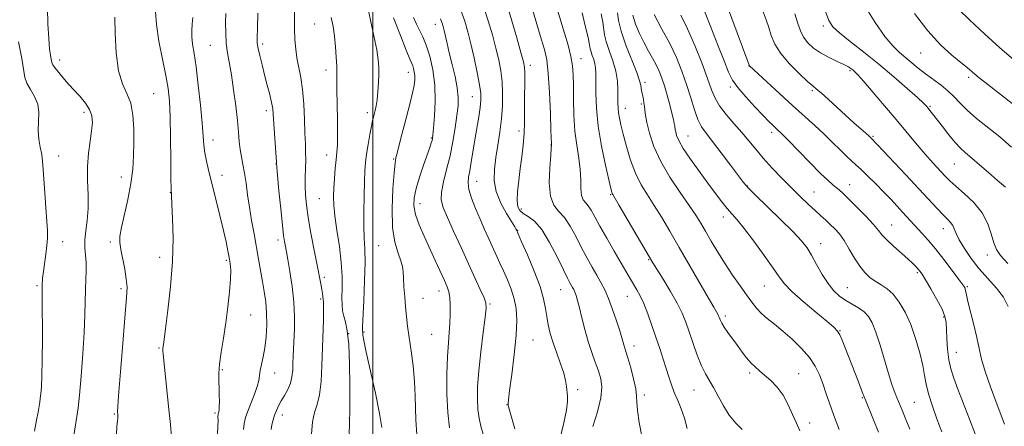
# Model space of a CAD drawing. Extents: x 2137300 to 2140200, y 342300 to 345200.
# Drawn here: x 2137865 to 2138241, y 344610 to 344766 of the extents above; entities that cross this region are included whole.
import ezdxf

# ---------------------------------------------------------------- set-up
doc = ezdxf.new("R2010")
doc.units = 0
doc.header["$MEASUREMENT"] = 0
for name, color, linetype, lineweight in [('32000', 7, 'Continuous', 0), ('DTM SPOT ELEVATION', 2, 'Continuous', 13), ('INDEX CONTOUR', 41, 'Continuous', 13), ('INTERMEDIATE CONTOUR', 44, 'Continuous', 0)]:
    doc.layers.add(name, color=color, linetype=linetype, lineweight=lineweight)

msp = doc.modelspace()

# ---------------------------------------------------------------- linework, layer by layer
at = {"layer": '32000', "flags": 128}
msp.add_lwpolyline([(2138000, 342500), (2138000, 345000)], dxfattribs=at)
at = {"layer": 'DTM SPOT ELEVATION'}
for p in [(2137977.8, 344764.12, 1064.93), (2138023.79, 344764.02, 1056.63), (2138172.1, 344763.4, 1024.33), (2137937.88, 344755.91, 1070.93), (2137957.91, 344756.46, 1067.63), (2137880.38, 344750.35, 1077.43), (2138079.53, 344750.85, 1045.33), (2138209.24, 344753.1, 1020.83), (2137982.06, 344746.57, 1064.53), (2138060.11, 344748.27, 1049.53), (2138143.7, 344748.12, 1030.03), (2138182.25, 344746.24, 1026.23), (2138013.57, 344745.67, 1060.63), (2138227.61, 344743.8, 1020.33), (2138103.95, 344741.85, 1039.63), (2138136.53, 344740.09, 1032.33), (2138167.92, 344738.59, 1028.23), (2137916.2, 344737.52, 1075.03), (2138037.99, 344736.4, 1054.83), (2137959.32, 344731.03, 1068.43), (2138096.39, 344731.9, 1041.33), (2138102.53, 344733.51, 1040.23), (2138212.86, 344732.7, 1023.83), (2137889.62, 344730.37, 1078.43), (2137997.91, 344730.28, 1062.43), (2137938.89, 344719.81, 1071.43), (2138022.28, 344720.49, 1058.13), (2138055.87, 344723.28, 1050.43), (2138120.44, 344721.26, 1037.13), (2138152.29, 344722.71, 1032.43), (2138191.01, 344721.2, 1027.83), (2138068.07, 344717.89, 1048.03), (2137879.88, 344713.72, 1079.03), (2137982.33, 344714.03, 1064.63), (2138007.89, 344712.49, 1060.13), (2137962.98, 344710.59, 1068.03), (2138222.07, 344710.65, 1024.93), (2137903.86, 344705.68, 1076.63), (2137942.38, 344706.27, 1071.43), (2138039.63, 344703.95, 1053.23), (2138143.03, 344702.14, 1035.93), (2138182.11, 344702.68, 1031.33), (2137922.65, 344699.65, 1074.03), (2137979.48, 344697.32, 1064.93), (2138090.81, 344698.84, 1044.13), (2138168.55, 344699.92, 1033.13), (2138017.98, 344695.48, 1057.33), (2138056.67, 344693.35, 1049.53), (2138133.92, 344690.35, 1038.53), (2138198.14, 344687.24, 1031.23), (2138217.93, 344685.88, 1028.63), (2138055.32, 344685.23, 1051.93), (2137881.42, 344680.91, 1079.23), (2137899.67, 344680.78, 1076.33), (2137963.77, 344681.52, 1068.43), (2138002.24, 344679.39, 1060.93), (2138171.09, 344680.16, 1035.33), (2137918.5, 344674.87, 1074.53), (2138234.79, 344675.78, 1026.43), (2137944.01, 344673.73, 1072.23), (2138105.33, 344674.06, 1044.13), (2137981.5, 344667.25, 1065.63), (2138208.01, 344669.08, 1032.23), (2137871.61, 344664.13, 1080.23), (2138149.49, 344663.92, 1038.93), (2138181.21, 344663.33, 1035.13), (2138227.06, 344663.72, 1029.83), (2137903.72, 344662.94, 1076.33), (2138025.31, 344662.03, 1058.63), (2138071.79, 344662.59, 1050.83), (2138097.22, 344659.97, 1046.83), (2137980.1, 344658.98, 1066.23), (2138019.12, 344659.29, 1059.23), (2138044.69, 344657.04, 1055.83), (2137953.27, 344652.83, 1071.23), (2138134.66, 344652.43, 1041.63), (2138218.04, 344652.15, 1032.23), (2137990.71, 344645.69, 1064.23), (2137996.59, 344646.31, 1061.83), (2138022.47, 344645.46, 1059.03), (2138178.43, 344646.82, 1037.93), (2138061.21, 344643.31, 1053.03), (2138099.72, 344641.05, 1047.43), (2137918.31, 344640.25, 1074.13), (2138222.84, 344638.61, 1031.23), (2137942.47, 344631.91, 1071.83), (2137962.49, 344630.67, 1069.23), (2138143.9, 344630.72, 1042.33), (2138162.66, 344630.47, 1041.13), (2138078.24, 344624.36, 1051.63), (2138103.75, 344622.22, 1047.63), (2138122.69, 344624.21, 1044.83), (2138051.26, 344618.55, 1054.03), (2138186.97, 344621.23, 1038.13), (2138206.79, 344619.53, 1035.03), (2137901.23, 344614.96, 1076.13), (2137939.67, 344615.44, 1072.23), (2137965.4, 344614.63, 1067.43), (2137991, 344613.45, 1064.03), (2138166.82, 344611.63, 1041.43)]:
    msp.add_point(p, dxfattribs=at)
at = {"layer": 'INDEX CONTOUR'}
for points in [[(2138241.256, 344611.098, 1030), (2138238.455, 344618.515, 1030), (2138235.901, 344625.393, 1030), (2138233.87, 344631.288, 1030), (2138232.529, 344635.964, 1030), (2138231.602, 344640.005, 1030), (2138230.698, 344644.203, 1030), (2138229.545, 344649.068, 1030), (2138227.309, 344658.061, 1030), (2138226.727, 344660.634, 1030), (2138226.324, 344662.729, 1030), (2138226.088, 344663.337, 1030), (2138225.408, 344664.394, 1030), (2138223.903, 344666.464, 1030), (2138221.353, 344669.878, 1030), (2138218.182, 344674.037, 1030), (2138214.972, 344678.107, 1030), (2138212.192, 344681.436, 1030), (2138209.847, 344684.082, 1030), (2138202.385, 344692.227, 1030), (2138200.251, 344694.521, 1030), (2138197.823, 344697.092, 1030), (2138195.091, 344699.938, 1030), (2138192.105, 344702.999, 1030), (2138189.146, 344705.969, 1030), (2138186.557, 344708.481, 1030), (2138184.548, 344710.315, 1030), (2138182.813, 344711.847, 1030), (2138180.915, 344713.596, 1030), (2138178.51, 344715.961, 1030), (2138175.619, 344718.839, 1030), (2138172.354, 344722.006, 1030), (2138168.789, 344725.306, 1030), (2138160.363, 344732.911, 1030), (2138155.407, 344737.455, 1030), (2138143.886, 344748.184, 1030), (2138143.78, 344748.424, 1030), (2138143.281, 344749.753, 1030), (2138132.993, 344777.366, 1030)], [(2138084.025, 344610.275, 1050), (2138085.749, 344615.884, 1050), (2138087.059, 344621.191, 1050), (2138087.467, 344625.281, 1050), (2138087.082, 344628.495, 1050), (2138086.165, 344631.487, 1050), (2138084.951, 344634.805, 1050), (2138083.595, 344638.559, 1050), (2138082.229, 344642.753, 1050), (2138080.966, 344647.301, 1050), (2138079.855, 344651.755, 1050), (2138078.924, 344655.577, 1050), (2138078.191, 344658.366, 1050), (2138077.613, 344660.274, 1050), (2138077.137, 344661.588, 1050), (2138076.709, 344662.572, 1050), (2138076.288, 344663.394, 1050), (2138075.261, 344665.203, 1050), (2138074.334, 344666.975, 1050), (2138072.772, 344670.155, 1050), (2138070.405, 344675.051, 1050), (2138067.515, 344680.633, 1050), (2138064.493, 344685.538, 1050), (2138061.688, 344688.744, 1050), (2138059.272, 344690.581, 1050), (2138057.372, 344691.722, 1050), (2138056.081, 344692.798, 1050), (2138055.355, 344694.277, 1050), (2138055.113, 344696.588, 1050), (2138055.268, 344700.012, 1050), (2138055.695, 344704.242, 1050), (2138056.262, 344708.822, 1050), (2138056.844, 344713.375, 1050), (2138057.358, 344717.843, 1050), (2138057.729, 344722.243, 1050), (2138057.908, 344726.589, 1050), (2138057.957, 344730.87, 1050), (2138057.965, 344735.068, 1050), (2138058.032, 344742.724, 1050), (2138058.033, 344745.567, 1050), (2138057.925, 344747.571, 1050), (2138057.513, 344749.703, 1050), (2138056.573, 344753.194, 1050), (2138054.986, 344758.801, 1050), (2138053.072, 344765.395, 1050), (2138051.258, 344771.373, 1050)], [(2137950.554, 344609.09, 1070), (2137950.837, 344611.408, 1070), (2137951.372, 344613.623, 1070), (2137952.237, 344616.147, 1070), (2137954.735, 344622.536, 1070), (2137955.786, 344625.524, 1070), (2137956.373, 344627.844, 1070), (2137956.97, 344631.685, 1070), (2137957.466, 344633.994, 1070), (2137958.091, 344636.849, 1070), (2137958.699, 344640.364, 1070), (2137959.161, 344644.568, 1070), (2137959.407, 344649.139, 1070), (2137959.384, 344653.668, 1070), (2137959.062, 344657.851, 1070), (2137958.513, 344661.799, 1070), (2137957.834, 344665.729, 1070), (2137956.326, 344674.186, 1070), (2137954.568, 344683.839, 1070), (2137953.655, 344688.976, 1070), (2137952.826, 344694.046, 1070), (2137952.136, 344698.849, 1070), (2137951.54, 344703.248, 1070), (2137950.962, 344707.125, 1070), (2137950.356, 344710.426, 1070), (2137949.773, 344713.35, 1070), (2137949.293, 344716.162, 1070), (2137948.956, 344719.151, 1070), (2137948.652, 344722.697, 1070), (2137948.232, 344727.203, 1070), (2137947.589, 344732.855, 1070), (2137946.787, 344738.968, 1070), (2137945.929, 344744.64, 1070), (2137944.435, 344753.054, 1070), (2137943.964, 344756.74, 1070), (2137943.756, 344760.703, 1070), (2137943.739, 344764.67, 1070), (2137943.814, 344768.196, 1070)], [(2138016.754, 344607.136, 1060), (2138016.397, 344612.766, 1060), (2138016.205, 344621.829, 1060), (2138015.914, 344627.48, 1060), (2138015.323, 344633.376, 1060), (2138014.562, 344639.108, 1060), (2138013.82, 344644.261, 1060), (2138013.246, 344648.563, 1060), (2138012.816, 344652.321, 1060), (2138012.462, 344655.989, 1060), (2138012.134, 344659.867, 1060), (2138011.852, 344663.655, 1060), (2138011.652, 344666.899, 1060), (2138011.525, 344669.321, 1060), (2138011.279, 344671.345, 1060), (2138010.676, 344673.57, 1060), (2138009.595, 344676.556, 1060), (2138008.388, 344680.704, 1060), (2138007.525, 344686.376, 1060), (2138007.342, 344693.604, 1060), (2138007.641, 344701.095, 1060), (2138008.094, 344707.226, 1060), (2138008.451, 344710.876, 1060), (2138008.778, 344712.923, 1060), (2138009.224, 344714.748, 1060), (2138010.805, 344721.04, 1060), (2138011.886, 344725.221, 1060), (2138014.232, 344734.027, 1060), (2138015.161, 344737.785, 1060), (2138015.729, 344740.639, 1060), (2138015.974, 344742.755, 1060), (2138015.972, 344744.423, 1060), (2138015.802, 344745.876, 1060), (2138015.526, 344747.13, 1060), (2138015.207, 344748.147, 1060), (2138014.837, 344749.062, 1060), (2138014.139, 344750.701, 1060), (2138012.765, 344754.065, 1060), (2138010.535, 344759.715, 1060), (2138007.926, 344766.462, 1060)], [(2138178.107, 344609.054, 1040), (2138176.134, 344614.449, 1040), (2138174.48, 344619.114, 1040), (2138173.091, 344623.111, 1040), (2138171.841, 344626.665, 1040), (2138170.574, 344629.991, 1040), (2138168.994, 344633.253, 1040), (2138166.771, 344636.603, 1040), (2138163.712, 344640.118, 1040), (2138160.158, 344643.586, 1040), (2138156.59, 344646.72, 1040), (2138153.405, 344649.316, 1040), (2138150.678, 344651.501, 1040), (2138148.405, 344653.484, 1040), (2138146.526, 344655.484, 1040), (2138144.753, 344657.753, 1040), (2138142.742, 344660.551, 1040), (2138140.25, 344664.056, 1040), (2138137.426, 344668.113, 1040), (2138134.519, 344672.486, 1040), (2138131.751, 344676.927, 1040), (2138129.243, 344681.154, 1040), (2138127.089, 344684.874, 1040), (2138125.28, 344687.967, 1040), (2138123.381, 344691.007, 1040), (2138120.854, 344694.743, 1040), (2138117.376, 344699.698, 1040), (2138113.493, 344705.502, 1040), (2138109.963, 344711.563, 1040), (2138107.384, 344717.329, 1040), (2138105.701, 344722.412, 1040), (2138104.696, 344726.465, 1040), (2138104.157, 344729.276, 1040), (2138103.902, 344731.17, 1040), (2138103.753, 344732.607, 1040), (2138103.566, 344733.965, 1040), (2138103.333, 344735.283, 1040), (2138103.077, 344736.519, 1040), (2138102.602, 344738.674, 1040), (2138102.443, 344739.646, 1040), (2138102.309, 344740.704, 1040), (2138101.894, 344742.432, 1040), (2138100.825, 344745.524, 1040), (2138096.665, 344756.053, 1040), (2138094.791, 344761.402, 1040), (2138093.802, 344765.472, 1040), (2138093.466, 344768.408, 1040)], [(2138245.424, 344732.901, 1020), (2138233.776, 344741.829, 1020), (2138231.562, 344743.562, 1020), (2138229.939, 344744.887, 1020), (2138226.983, 344747.443, 1020), (2138224.654, 344749.38, 1020), (2138221.213, 344752.217, 1020), (2138216.876, 344756.194, 1020), (2138212, 344761.531, 1020), (2138206.977, 344768.184, 1020)], [(2137870.719, 344608.434, 1080), (2137871.521, 344612.59, 1080), (2137872.088, 344615.756, 1080), (2137872.721, 344619.56, 1080), (2137872.905, 344620.902, 1080), (2137873.089, 344622.665, 1080), (2137873.319, 344625.434, 1080), (2137873.544, 344629.657, 1080), (2137873.693, 344635.745, 1080), (2137873.717, 344643.745, 1080), (2137873.633, 344659.426, 1080), (2137873.672, 344664.051, 1080), (2137873.821, 344666.94, 1080), (2137874.106, 344669.449, 1080), (2137874.993, 344676.149, 1080), (2137875.388, 344679.485, 1080), (2137875.612, 344682.264, 1080), (2137875.64, 344685.083, 1080), (2137875.46, 344688.777, 1080), (2137875.087, 344693.859, 1080), (2137874.635, 344699.549, 1080), (2137874.24, 344704.748, 1080), (2137873.991, 344708.644, 1080), (2137873.782, 344711.587, 1080), (2137873.458, 344714.213, 1080), (2137872.935, 344717.045, 1080), (2137872.403, 344720.137, 1080), (2137872.125, 344723.43, 1080), (2137872.35, 344730.251, 1080), (2137871.963, 344733.497, 1080), (2137870.751, 344736.459, 1080), (2137869.143, 344739.113, 1080), (2137867.754, 344741.458, 1080), (2137867.007, 344743.652, 1080), (2137865.863, 344750.881, 1080), (2137864.561, 344757.339, 1080)]]:
    msp.add_polyline3d(points, dxfattribs=at)
at = {"layer": 'INTERMEDIATE CONTOUR'}
for points in [[(2138102.685, 344606.473, 1048), (2138101.74, 344611.808, 1048), (2138101.065, 344616.381, 1048), (2138100.831, 344619.488, 1048), (2138100.752, 344621.862, 1048), (2138100.434, 344624.596, 1048), (2138099.6, 344628.433, 1048), (2138098.475, 344632.725, 1048), (2138097.402, 344636.473, 1048), (2138096.648, 344638.937, 1048), (2138095.841, 344641.428, 1048), (2138095.071, 344644.166, 1048), (2138094.289, 344646.777, 1048), (2138093.073, 344650.589, 1048), (2138091.577, 344654.993, 1048), (2138090.02, 344659.174, 1048), (2138088.563, 344662.529, 1048), (2138087.127, 344665.33, 1048), (2138085.572, 344668.063, 1048), (2138083.796, 344671.133, 1048), (2138081.83, 344674.62, 1048), (2138079.742, 344678.521, 1048), (2138077.591, 344682.744, 1048), (2138075.394, 344686.82, 1048), (2138073.162, 344690.193, 1048), (2138070.958, 344692.589, 1048), (2138069.06, 344694.885, 1048), (2138067.803, 344698.242, 1048), (2138067.398, 344703.367, 1048), (2138067.569, 344709.137, 1048), (2138067.92, 344713.972, 1048), (2138068.133, 344716.696, 1048), (2138068.203, 344717.748, 1048), (2138068.205, 344717.968, 1048), (2138068.193, 344718.248, 1048), (2138068.028, 344723.365, 1048), (2138067.803, 344729.938, 1048), (2138067.461, 344737.888, 1048), (2138066.999, 344745.182, 1048), (2138066.394, 344750.37, 1048), (2138065.548, 344754.319, 1048), (2138064.34, 344758.475, 1048), (2138058.88, 344776.7, 1048)], [(2137923.106, 344606.17, 1074), (2137922.657, 344610.947, 1074), (2137922.062, 344616.723, 1074), (2137919.858, 344637.868, 1074), (2137919.737, 344639.224, 1074), (2137919.725, 344639.747, 1074), (2137919.757, 344640.119, 1074), (2137919.966, 344641.611, 1074), (2137920.755, 344647.597, 1074), (2137921.673, 344654.682, 1074), (2137922.687, 344663.738, 1074), (2137923.431, 344673.365, 1074), (2137923.648, 344682.295, 1074), (2137923.488, 344689.786, 1074), (2137923.207, 344695.227, 1074), (2137923.009, 344698.454, 1074), (2137922.902, 344701.089, 1074), (2137922.841, 344705.2, 1074), (2137922.784, 344712.174, 1074), (2137922.696, 344720.663, 1074), (2137922.542, 344728.639, 1074), (2137922.271, 344734.639, 1074), (2137921.764, 344739.469, 1074), (2137920.887, 344744.501, 1074), (2137919.6, 344750.712, 1074), (2137918.246, 344757.507, 1074), (2137917.265, 344763.894, 1074), (2137916.573, 344773.745, 1074)], [(2138244.713, 344750.523, 1018), (2138239.559, 344754.969, 1018), (2138233.693, 344760.354, 1018), (2138227.969, 344765.773, 1018), (2138219.849, 344773.564, 1018)], [(2137885.728, 344606.777, 1078), (2137886.921, 344614.091, 1078), (2137887.365, 344617.42, 1078), (2137887.867, 344622.25, 1078), (2137888.508, 344629.467, 1078), (2137889.174, 344637.988, 1078), (2137889.698, 344646.236, 1078), (2137889.966, 344652.973, 1078), (2137890.153, 344662.683, 1078), (2137890.453, 344669.868, 1078), (2137890.441, 344672.91, 1078), (2137890.204, 344675.724, 1078), (2137889.944, 344678.526, 1078), (2137889.926, 344681.556, 1078), (2137890.317, 344685.023, 1078), (2137890.872, 344689.019, 1078), (2137891.246, 344693.606, 1078), (2137891.209, 344698.777, 1078), (2137890.996, 344704.255, 1078), (2137890.957, 344709.696, 1078), (2137891.337, 344714.788, 1078), (2137891.958, 344719.351, 1078), (2137892.54, 344723.239, 1078), (2137892.821, 344726.379, 1078), (2137892.617, 344729.005, 1078), (2137891.766, 344731.422, 1078), (2137890.17, 344733.892, 1078), (2137887.997, 344736.495, 1078), (2137885.478, 344739.267, 1078), (2137882.868, 344742.173, 1078), (2137880.495, 344744.905, 1078), (2137878.713, 344747.086, 1078), (2137877.75, 344748.482, 1078), (2137877.356, 344749.444, 1078), (2137876.868, 344752.04, 1078), (2137876.495, 344754.606, 1078), (2137876.133, 344758.602, 1078), (2137875.854, 344764.154, 1078), (2137875.658, 344770.149, 1078)], [(2137976.479, 344607.325, 1066), (2137976.889, 344611.977, 1066), (2137977.703, 344615.531, 1066), (2137978.708, 344618.666, 1066), (2137979.614, 344622.4, 1066), (2137980.2, 344627.472, 1066), (2137980.529, 344633.499, 1066), (2137981.073, 344650.938, 1066), (2137981.16, 344654.75, 1066), (2137981.154, 344656.958, 1066), (2137981.077, 344658.075, 1066), (2137980.967, 344658.812, 1066), (2137980.688, 344661.047, 1066), (2137980.444, 344662.676, 1066), (2137980.068, 344664.735, 1066), (2137978.657, 344671.864, 1066), (2137977.538, 344677.643, 1066), (2137976.329, 344684.118, 1066), (2137975.275, 344690.166, 1066), (2137974.567, 344694.946, 1066), (2137974.185, 344698.743, 1066), (2137974.058, 344702.122, 1066), (2137974.108, 344705.527, 1066), (2137974.232, 344708.911, 1066), (2137974.325, 344712.106, 1066), (2137974.305, 344715.07, 1066), (2137974.191, 344718.278, 1066), (2137974.027, 344722.332, 1066), (2137973.836, 344727.592, 1066), (2137973.555, 344733.448, 1066), (2137973.1, 344739.045, 1066), (2137972.427, 344743.73, 1066), (2137970.973, 344751.139, 1066), (2137970.492, 344754.542, 1066), (2137970.207, 344758.147, 1066), (2137970.073, 344762.239, 1066), (2137969.999, 344771.923, 1066)], [(2138003.383, 344609.86, 1062), (2138002.556, 344615.256, 1062), (2138000.967, 344622.946, 1062), (2137997.45, 344638.702, 1062), (2137996.545, 344643.089, 1062), (2137996.205, 344645.15, 1062), (2137996.089, 344646.346, 1062), (2137996.034, 344646.605, 1062), (2137995.983, 344646.785, 1062), (2137995.959, 344647.123, 1062), (2137996.01, 344648.526, 1062), (2137996.512, 344658.334, 1062), (2137996.847, 344665.934, 1062), (2137997.023, 344672.99, 1062), (2137996.929, 344678.16, 1062), (2137996.689, 344682.264, 1062), (2137996.491, 344686.659, 1062), (2137996.474, 344692.286, 1062), (2137996.6, 344698.425, 1062), (2137996.785, 344703.939, 1062), (2137996.972, 344708.026, 1062), (2137997.22, 344711.208, 1062), (2137997.612, 344714.342, 1062), (2137998.194, 344718.026, 1062), (2137998.857, 344721.824, 1062), (2137999.453, 344725.041, 1062), (2137999.875, 344727.184, 1062), (2138000.181, 344728.562, 1062), (2138000.815, 344731.012, 1062), (2138001.198, 344732.783, 1062), (2138001.575, 344735.186, 1062), (2138001.905, 344738.291, 1062), (2138002.157, 344741.702, 1062), (2138002.305, 344744.908, 1062), (2138002.307, 344747.623, 1062), (2138002.06, 344750.469, 1062), (2138001.448, 344754.297, 1062), (2138000.413, 344759.615, 1062), (2137999.14, 344765.565, 1062), (2137997.878, 344770.943, 1062)], [(2138054.262, 344609.301, 1054), (2138052.927, 344613.785, 1054), (2138052.127, 344616.538, 1054), (2138051.769, 344617.875, 1054), (2138051.651, 344618.444, 1054), (2138051.625, 344618.967, 1054), (2138051.769, 344620.451, 1054), (2138052.22, 344623.977, 1054), (2138053.034, 344630.162, 1054), (2138053.965, 344637.771, 1054), (2138054.686, 344645.105, 1054), (2138054.932, 344650.858, 1054), (2138054.672, 344655.303, 1054), (2138053.933, 344659.103, 1054), (2138052.773, 344662.792, 1054), (2138051.361, 344666.369, 1054), (2138049.895, 344669.701, 1054), (2138048.524, 344672.718, 1054), (2138044.295, 344681.937, 1054), (2138042.658, 344685.584, 1054), (2138040.94, 344689.51, 1054), (2138039.214, 344693.607, 1054), (2138037.711, 344697.527, 1054), (2138036.694, 344700.858, 1054), (2138036.349, 344703.365, 1054), (2138036.528, 344705.533, 1054), (2138037.003, 344708.02, 1054), (2138037.582, 344711.332, 1054), (2138038.938, 344719.79, 1054), (2138040.406, 344728.652, 1054), (2138040.958, 344732.254, 1054), (2138041.247, 344734.971, 1054), (2138041.196, 344737.522, 1054), (2138040.737, 344740.858, 1054), (2138039.846, 344745.61, 1054), (2138038.687, 344751.153, 1054), (2138037.467, 344756.543, 1054), (2138036.322, 344761.099, 1054), (2138035.094, 344765.183, 1054), (2138033.55, 344769.419, 1054)], [(2138070.393, 344601.013, 1052), (2138072.907, 344611.606, 1052), (2138073.931, 344616.461, 1052), (2138074.369, 344619.809, 1052), (2138074.366, 344622.012, 1052), (2138073.962, 344625.559, 1052), (2138073.604, 344627.787, 1052), (2138072.888, 344630.639, 1052), (2138071.692, 344634.228, 1052), (2138070.241, 344638.231, 1052), (2138068.846, 344642.214, 1052), (2138067.756, 344645.837, 1052), (2138066.964, 344649.14, 1052), (2138066.399, 344652.255, 1052), (2138065.936, 344655.387, 1052), (2138065.221, 344659.018, 1052), (2138063.848, 344663.704, 1052), (2138061.597, 344669.674, 1052), (2138059.013, 344675.858, 1052), (2138056.829, 344680.863, 1052), (2138054.804, 344685.446, 1052), (2138054.652, 344685.761, 1052), (2138054.159, 344686.607, 1052), (2138051.045, 344691.611, 1052), (2138048.826, 344695.672, 1052), (2138047.07, 344700.064, 1052), (2138046.318, 344704.346, 1052), (2138046.402, 344708.596, 1052), (2138046.973, 344713.026, 1052), (2138047.72, 344717.783, 1052), (2138048.47, 344722.773, 1052), (2138049.088, 344727.838, 1052), (2138049.458, 344732.827, 1052), (2138049.552, 344737.622, 1052), (2138049.362, 344742.111, 1052), (2138048.879, 344746.264, 1052), (2138048.099, 344750.387, 1052), (2138047.02, 344754.869, 1052), (2138045.654, 344759.95, 1052), (2138044.083, 344765.289, 1052), (2138042.404, 344770.396, 1052)], [(2138120.07, 344609.49, 1046), (2138119.033, 344613.427, 1046), (2138117.791, 344616.969, 1046), (2138116.438, 344620.2, 1046), (2138115.155, 344623.225, 1046), (2138114.071, 344626.159, 1046), (2138113.096, 344629.16, 1046), (2138112.087, 344632.398, 1046), (2138110.928, 344636.009, 1046), (2138109.609, 344639.996, 1046), (2138108.148, 344644.33, 1046), (2138106.577, 344648.909, 1046), (2138104.984, 344653.351, 1046), (2138103.472, 344657.204, 1046), (2138102.115, 344660.155, 1046), (2138100.871, 344662.449, 1046), (2138098.411, 344666.607, 1046), (2138092.193, 344677.304, 1046), (2138089.308, 344682.294, 1046), (2138086.713, 344686.888, 1046), (2138084.793, 344690.43, 1046), (2138083.407, 344692.953, 1046), (2138082.282, 344694.662, 1046), (2138081.217, 344695.819, 1046), (2138080.3, 344696.929, 1046), (2138079.693, 344698.551, 1046), (2138079.477, 344701.114, 1046), (2138079.42, 344704.51, 1046), (2138079.211, 344708.495, 1046), (2138078.635, 344712.888, 1046), (2138077.873, 344717.749, 1046), (2138077.199, 344723.197, 1046), (2138076.823, 344729.216, 1046), (2138076.68, 344735.234, 1046), (2138076.638, 344740.543, 1046), (2138076.558, 344744.678, 1046), (2138076.285, 344748.16, 1046), (2138075.657, 344751.753, 1046), (2138074.578, 344756.016, 1046), (2138073.218, 344760.681, 1046), (2138070.552, 344769.398, 1046)], [(2138230.035, 344607.431, 1032), (2138227.869, 344613.085, 1032), (2138223.478, 344624.459, 1032), (2138221.883, 344628.713, 1032), (2138220.761, 344632.248, 1032), (2138220.021, 344635.766, 1032), (2138219.569, 344639.749, 1032), (2138219.318, 344643.812, 1032), (2138219.178, 344647.358, 1032), (2138219.02, 344650.015, 1032), (2138218.55, 344652.336, 1032), (2138217.433, 344655.106, 1032), (2138215.494, 344658.824, 1032), (2138213.193, 344662.855, 1032), (2138211.148, 344666.28, 1032), (2138209.817, 344668.427, 1032), (2138209.005, 344669.615, 1032), (2138208.358, 344670.406, 1032), (2138207.542, 344671.301, 1032), (2138206.3, 344672.536, 1032), (2138204.4, 344674.283, 1032), (2138198.85, 344679.18, 1032), (2138196.332, 344681.541, 1032), (2138194.605, 344683.419, 1032), (2138193.15, 344685.218, 1032), (2138191.217, 344687.511, 1032), (2138188.308, 344690.654, 1032), (2138184.935, 344694.128, 1032), (2138181.863, 344697.199, 1032), (2138179.668, 344699.317, 1032), (2138178.163, 344700.677, 1032), (2138176.976, 344701.663, 1032), (2138175.711, 344702.685, 1032), (2138173.9, 344704.279, 1032), (2138171.054, 344707.008, 1032), (2138166.947, 344711.149, 1032), (2138158.478, 344719.845, 1032), (2138155.99, 344722.358, 1032), (2138154.603, 344723.703, 1032), (2138152.726, 344725.437, 1032), (2138151.294, 344726.84, 1032), (2138149.075, 344729.105, 1032), (2138145.926, 344732.415, 1032), (2138142.443, 344736.222, 1032), (2138139.412, 344739.795, 1032), (2138137.367, 344742.707, 1032), (2138135.852, 344745.741, 1032), (2138134.162, 344749.982, 1032), (2138131.799, 344756.079, 1032), (2138129.103, 344762.929, 1032), (2138126.621, 344768.991, 1032)], [(2138242.746, 344656.176, 1028), (2138240.874, 344659.676, 1028), (2138238.193, 344663.163, 1028), (2138234.983, 344666.774, 1028), (2138231.653, 344670.567, 1028), (2138228.575, 344674.524, 1028), (2138225.972, 344678.329, 1028), (2138224.029, 344681.595, 1028), (2138222.842, 344684.038, 1028), (2138222.128, 344685.798, 1028), (2138221.515, 344687.12, 1028), (2138220.676, 344688.259, 1028), (2138219.472, 344689.509, 1028), (2138217.812, 344691.174, 1028), (2138215.582, 344693.533, 1028), (2138208.606, 344701.095, 1028), (2138203.64, 344706.424, 1028), (2138190.661, 344720.204, 1028), (2138189.434, 344721.339, 1028), (2138188.3, 344722.355, 1028), (2138183.783, 344726.362, 1028), (2138180.656, 344729.181, 1028), (2138173.929, 344735.357, 1028), (2138171.273, 344737.754, 1028), (2138169.526, 344739.236, 1028), (2138168.057, 344740.433, 1028), (2138166.008, 344742.207, 1028), (2138162.816, 344745.169, 1028), (2138159.103, 344748.934, 1028), (2138155.788, 344752.872, 1028), (2138153.559, 344756.474, 1028), (2138152.187, 344759.728, 1028), (2138151.211, 344762.747, 1028), (2138150.237, 344765.669, 1028), (2138149.135, 344768.737, 1028)], [(2138241.671, 344701.724, 1024), (2138238.609, 344704.337, 1024), (2138235.198, 344707.29, 1024), (2138231.795, 344710.257, 1024), (2138228.794, 344712.847, 1024), (2138226.454, 344714.829, 1024), (2138224.48, 344716.617, 1024), (2138222.44, 344718.784, 1024), (2138220.039, 344721.701, 1024), (2138217.548, 344724.92, 1024), (2138213.83, 344729.811, 1024), (2138212.811, 344731.11, 1024), (2138212.117, 344731.966, 1024), (2138211.474, 344732.707, 1024), (2138210.319, 344733.857, 1024), (2138208.016, 344735.987, 1024), (2138204.131, 344739.474, 1024), (2138199.037, 344743.92, 1024), (2138193.313, 344748.73, 1024), (2138187.538, 344753.36, 1024), (2138182.311, 344757.459, 1024), (2138178.239, 344760.725, 1024), (2138175.699, 344763.092, 1024), (2138174.169, 344765.447, 1024), (2138172.9, 344768.912, 1024)], [(2138244.03, 344717.098, 1022), (2138239.46, 344720.933, 1022), (2138230.661, 344728.047, 1022), (2138227.074, 344731.129, 1022), (2138224.33, 344733.822, 1022), (2138222.061, 344736.229, 1022), (2138219.757, 344738.487, 1022), (2138217.04, 344740.711, 1022), (2138211.095, 344745.116, 1022), (2138208.368, 344747.283, 1022), (2138201.192, 344753.287, 1022), (2138198.655, 344755.739, 1022), (2138195.599, 344759.407, 1022), (2138191.892, 344764.685, 1022), (2138188.06, 344770.767, 1022)], [(2137901.985, 344607.22, 1076), (2137902.21, 344610.368, 1076), (2137902.445, 344612.319, 1076), (2137902.556, 344613.565, 1076), (2137902.56, 344614.376, 1076), (2137902.512, 344614.967, 1076), (2137902.478, 344615.771, 1076), (2137902.582, 344618.101, 1076), (2137902.963, 344623.488, 1076), (2137903.695, 344632.724, 1076), (2137904.592, 344643.637, 1076), (2137905.401, 344653.313, 1076), (2137905.908, 344659.611, 1076), (2137906.048, 344663.476, 1076), (2137905.792, 344666.624, 1076), (2137905.158, 344670.36, 1076), (2137903.648, 344677.9, 1076), (2137903.261, 344680.532, 1076), (2137903.315, 344682.994, 1076), (2137903.901, 344686.311, 1076), (2137906.378, 344697.08, 1076), (2137907.556, 344703.097, 1076), (2137908.259, 344708.573, 1076), (2137908.565, 344713.671, 1076), (2137908.651, 344718.761, 1076), (2137908.623, 344724.071, 1076), (2137908.313, 344729.25, 1076), (2137907.485, 344733.807, 1076), (2137906.023, 344737.525, 1076), (2137904.298, 344741.291, 1076), (2137902.801, 344746.268, 1076), (2137901.903, 344753.125, 1076), (2137901.501, 344760.556, 1076), (2137901.373, 344766.756, 1076)], [(2137940.668, 344607.413, 1072), (2137940.793, 344610.326, 1072), (2137940.819, 344612.472, 1072), (2137940.813, 344613.921, 1072), (2137940.828, 344614.768, 1072), (2137940.878, 344615.221, 1072), (2137940.966, 344615.513, 1072), (2137941.09, 344615.88, 1072), (2137941.217, 344616.56, 1072), (2137941.31, 344617.79, 1072), (2137941.338, 344619.721, 1072), (2137941.3, 344622.153, 1072), (2137941.204, 344624.796, 1072), (2137941.083, 344627.473, 1072), (2137941.073, 344630.445, 1072), (2137941.334, 344634.084, 1072), (2137941.971, 344638.658, 1072), (2137942.854, 344644.015, 1072), (2137943.796, 344649.901, 1072), (2137944.629, 344656.002, 1072), (2137945.263, 344661.762, 1072), (2137945.625, 344666.564, 1072), (2137945.672, 344670.006, 1072), (2137945.462, 344672.533, 1072), (2137945.084, 344674.802, 1072), (2137944.591, 344677.42, 1072), (2137943.903, 344680.781, 1072), (2137942.904, 344685.227, 1072), (2137941.541, 344690.895, 1072), (2137939.996, 344697.102, 1072), (2137937.299, 344707.771, 1072), (2137936.388, 344711.632, 1072), (2137935.778, 344714.832, 1072), (2137935.433, 344717.764, 1072), (2137935.175, 344721.236, 1072), (2137934.79, 344726.16, 1072), (2137934.129, 344733.039, 1072), (2137933.284, 344740.746, 1072), (2137932.409, 344747.747, 1072), (2137931.645, 344752.875, 1072), (2137931.075, 344756.452, 1072), (2137930.767, 344759.166, 1072), (2137930.755, 344761.621, 1072), (2137930.932, 344764.07, 1072), (2137931.155, 344766.677, 1072)], [(2137961.109, 344609.04, 1068), (2137961.437, 344610.904, 1068), (2137961.895, 344612.771, 1068), (2137962.455, 344614.597, 1068), (2137963.105, 344616.361, 1068), (2137963.901, 344618.138, 1068), (2137964.915, 344620.027, 1068), (2137966.165, 344622.105, 1068), (2137967.44, 344624.356, 1068), (2137968.474, 344626.744, 1068), (2137969.075, 344629.231, 1068), (2137969.342, 344631.788, 1068), (2137969.445, 344634.389, 1068), (2137969.533, 344637.05, 1068), (2137969.648, 344639.967, 1068), (2137970.01, 344647.481, 1068), (2137970.085, 344652.288, 1068), (2137969.847, 344657.767, 1068), (2137969.184, 344663.747, 1068), (2137968.304, 344669.486, 1068), (2137967.49, 344674.098, 1068), (2137966.96, 344676.971, 1068), (2137966.439, 344679.648, 1068), (2137966.202, 344680.942, 1068), (2137965.875, 344683.225, 1068), (2137965.405, 344687.272, 1068), (2137964.775, 344693.425, 1068), (2137964.109, 344700.277, 1068), (2137963.263, 344709.302, 1068), (2137963.102, 344711.307, 1068), (2137962.381, 344722.324, 1068), (2137961.928, 344729.637, 1068), (2137961.71, 344731.85, 1068), (2137961.299, 344734.13, 1068), (2137960.585, 344737.138, 1068), (2137959.649, 344740.752, 1068), (2137958.623, 344744.656, 1068), (2137957.632, 344748.527, 1068), (2137956.778, 344752.023, 1068), (2137956.155, 344754.799, 1068), (2137955.831, 344756.773, 1068), (2137955.762, 344758.926, 1068), (2137955.874, 344762.502, 1068), (2137956.091, 344768.278, 1068)], [(2137990.862, 344606.288, 1064), (2137991.032, 344610.359, 1064), (2137991.107, 344612.863, 1064), (2137991.124, 344615.172, 1064), (2137991.139, 344625.91, 1064), (2137991.061, 344634.089, 1064), (2137990.771, 344641.576, 1064), (2137990.2, 344646.776, 1064), (2137989.493, 344650.08, 1064), (2137988.846, 344652.375, 1064), (2137988.418, 344654.454, 1064), (2137988.208, 344656.728, 1064), (2137988.174, 344659.515, 1064), (2137988.244, 344663.087, 1064), (2137988.231, 344667.529, 1064), (2137987.919, 344672.877, 1064), (2137987.182, 344679.02, 1064), (2137986.254, 344685.253, 1064), (2137985.461, 344690.721, 1064), (2137985.051, 344694.84, 1064), (2137984.974, 344698.118, 1064), (2137985.103, 344701.334, 1064), (2137985.327, 344705.042, 1064), (2137985.603, 344708.907, 1064), (2137985.902, 344712.367, 1064), (2137986.191, 344715.125, 1064), (2137986.417, 344717.94, 1064), (2137986.522, 344721.834, 1064), (2137986.474, 344727.42, 1064), (2137986.229, 344739.161, 1064), (2137986.198, 344742.871, 1064), (2137986.201, 344745.475, 1064), (2137986.161, 344748.063, 1064), (2137986.012, 344751.463, 1064), (2137985.735, 344755.437, 1064), (2137985.324, 344759.481, 1064), (2137984.774, 344763.191, 1064), (2137984.084, 344766.554, 1064)], [(2138029.288, 344609.758, 1058), (2138028.595, 344615.616, 1058), (2138028.284, 344622.768, 1058), (2138028.301, 344630.288, 1058), (2138028.524, 344637.033, 1058), (2138028.837, 344642.167, 1058), (2138029.162, 344646.111, 1058), (2138029.427, 344649.596, 1058), (2138029.57, 344653.163, 1058), (2138029.569, 344656.6, 1058), (2138029.406, 344659.505, 1058), (2138029.049, 344661.659, 1058), (2138028.396, 344663.588, 1058), (2138027.326, 344665.999, 1058), (2138023.836, 344673.641, 1058), (2138019.55, 344682.955, 1058), (2138017.641, 344687.384, 1058), (2138016.254, 344691.289, 1058), (2138015.613, 344694.546, 1058), (2138015.71, 344697.635, 1058), (2138016.482, 344701.185, 1058), (2138017.812, 344705.578, 1058), (2138019.37, 344710.207, 1058), (2138021.722, 344716.964, 1058), (2138022.275, 344718.635, 1058), (2138022.574, 344719.625, 1058), (2138022.754, 344720.399, 1058), (2138022.918, 344721.698, 1058), (2138023.163, 344724.331, 1058), (2138023.521, 344728.827, 1058), (2138023.77, 344734.601, 1058), (2138023.627, 344740.786, 1058), (2138022.895, 344746.624, 1058), (2138021.736, 344751.776, 1058), (2138020.402, 344756.011, 1058), (2138019.098, 344759.214, 1058), (2138017.859, 344761.745, 1058), (2138016.674, 344764.081, 1058), (2138015.53, 344766.628, 1058)], [(2138042.989, 344604.225, 1056), (2138041.282, 344610.306, 1056), (2138040.588, 344613.377, 1056), (2138040.107, 344616.756, 1056), (2138039.905, 344620.683, 1056), (2138040.018, 344625.482, 1056), (2138040.476, 344631.5, 1056), (2138041.258, 344638.776, 1056), (2138042.155, 344646.12, 1056), (2138042.911, 344652.032, 1056), (2138043.294, 344655.509, 1056), (2138043.173, 344657.51, 1056), (2138042.442, 344659.489, 1056), (2138041.033, 344662.626, 1056), (2138036.508, 344672.474, 1056), (2138033.661, 344678.704, 1056), (2138030.842, 344684.915, 1056), (2138028.467, 344690.198, 1056), (2138026.878, 344693.956, 1056), (2138026.121, 344696.852, 1056), (2138026.168, 344699.861, 1056), (2138026.941, 344703.75, 1056), (2138028.149, 344708.454, 1056), (2138029.452, 344713.698, 1056), (2138030.566, 344719.176, 1056), (2138031.444, 344724.463, 1056), (2138032.094, 344729.101, 1056), (2138032.508, 344732.824, 1056), (2138032.593, 344736.128, 1056), (2138032.239, 344739.699, 1056), (2138031.401, 344744.006, 1056), (2138030.29, 344748.659, 1056), (2138029.186, 344753.051, 1056), (2138028.31, 344756.687, 1056), (2138027.189, 344761.646, 1056), (2138026.816, 344763.175, 1056), (2138026.402, 344764.497, 1056), (2138025.788, 344766.056, 1056)], [(2138141.042, 344609.117, 1044), (2138138.651, 344611.522, 1044), (2138136.164, 344614.545, 1044), (2138133.883, 344618.101, 1044), (2138131.86, 344621.783, 1044), (2138130.08, 344625.107, 1044), (2138127.047, 344630.311, 1044), (2138125.549, 344633.378, 1044), (2138123.934, 344637.444, 1044), (2138122.307, 344642.028, 1044), (2138120.82, 344646.419, 1044), (2138119.534, 344650.128, 1044), (2138118.148, 344653.564, 1044), (2138116.27, 344657.364, 1044), (2138113.684, 344661.904, 1044), (2138110.874, 344666.532, 1044), (2138106.974, 344672.808, 1044), (2138105.684, 344674.962, 1044), (2138094.1, 344694.711, 1044), (2138091.603, 344698.931, 1044), (2138091.387, 344699.341, 1044), (2138091.236, 344699.807, 1044), (2138090.887, 344701.231, 1044), (2138090.123, 344704.512, 1044), (2138088.838, 344710.201, 1044), (2138087.354, 344717.442, 1044), (2138086.104, 344725.032, 1044), (2138085.411, 344731.927, 1044), (2138085.165, 344737.731, 1044), (2138085.146, 344742.211, 1044), (2138085.155, 344745.263, 1044), (2138085.08, 344747.318, 1044), (2138084.831, 344748.935, 1044), (2138084.362, 344750.554, 1044), (2138083.805, 344752.127, 1044), (2138083.338, 344753.483, 1044), (2138083.062, 344754.616, 1044), (2138082.773, 344756.17, 1044), (2138082.191, 344758.95, 1044), (2138081.146, 344763.392, 1044), (2138079.904, 344768.45, 1044)], [(2138163.125, 344608.518, 1042), (2138161.783, 344611.446, 1042), (2138160.339, 344614.872, 1042), (2138158.683, 344618.577, 1042), (2138156.719, 344622.151, 1042), (2138154.413, 344625.257, 1042), (2138151.972, 344627.84, 1042), (2138149.667, 344629.918, 1042), (2138147.699, 344631.554, 1042), (2138145.99, 344633.002, 1042), (2138144.396, 344634.563, 1042), (2138142.787, 344636.471, 1042), (2138141.107, 344638.699, 1042), (2138139.316, 344641.155, 1042), (2138135.625, 344646.157, 1042), (2138134.18, 344648.221, 1042), (2138133.265, 344649.725, 1042), (2138132.766, 344650.76, 1042), (2138132.299, 344652.071, 1042), (2138132.082, 344652.607, 1042), (2138131.789, 344653.2, 1042), (2138131.299, 344654.06, 1042), (2138130.256, 344655.836, 1042), (2138128.246, 344659.291, 1042), (2138117.057, 344678.711, 1042), (2138113.468, 344684.884, 1042), (2138110.318, 344690.173, 1042), (2138107.477, 344694.727, 1042), (2138104.843, 344698.75, 1042), (2138102.425, 344702.688, 1042), (2138100.261, 344707.041, 1042), (2138098.385, 344712.107, 1042), (2138096.823, 344717.348, 1042), (2138095.601, 344722.02, 1042), (2138094.727, 344725.564, 1042), (2138094.151, 344728.161, 1042), (2138093.809, 344730.177, 1042), (2138093.636, 344731.965, 1042), (2138093.584, 344733.831, 1042), (2138093.603, 344736.065, 1042), (2138093.617, 344738.891, 1042), (2138093.426, 344742.26, 1042), (2138092.802, 344746.056, 1042), (2138091.628, 344750.109, 1042), (2138090.234, 344754.046, 1042), (2138089.065, 344757.442, 1042), (2138088.432, 344760.044, 1042), (2138087.78, 344764.785, 1042), (2138087.148, 344767.972, 1042)], [(2138193.168, 344608.009, 1038), (2138191.034, 344613.356, 1038), (2138188.326, 344620.025, 1038), (2138187.085, 344623.138, 1038), (2138185.48, 344627.263, 1038), (2138180.468, 344640.286, 1038), (2138179.297, 344643.198, 1038), (2138178.361, 344645.288, 1038), (2138177.499, 344646.72, 1038), (2138176.112, 344648.157, 1038), (2138173.492, 344650.384, 1038), (2138169.262, 344653.901, 1038), (2138164.367, 344658.047, 1038), (2138160.081, 344661.872, 1038), (2138157.284, 344664.758, 1038), (2138155.27, 344667.399, 1038), (2138152.935, 344670.817, 1038), (2138149.505, 344675.663, 1038), (2138145.523, 344681.101, 1038), (2138141.859, 344685.92, 1038), (2138139.155, 344689.245, 1038), (2138135.334, 344693.621, 1038), (2138133.294, 344696.154, 1038), (2138130.869, 344699.336, 1038), (2138127.967, 344703.239, 1038), (2138124.612, 344707.807, 1038), (2138121.277, 344712.479, 1038), (2138118.551, 344716.568, 1038), (2138116.863, 344719.549, 1038), (2138116.02, 344721.544, 1038), (2138115.667, 344722.838, 1038), (2138115.501, 344723.705, 1038), (2138115.302, 344725.113, 1038), (2138115.126, 344726.121, 1038), (2138114.798, 344727.658, 1038), (2138114.241, 344729.976, 1038), (2138113.411, 344733.191, 1038), (2138112.406, 344736.87, 1038), (2138111.358, 344740.441, 1038), (2138110.359, 344743.473, 1038), (2138109.338, 344746.082, 1038), (2138108.184, 344748.522, 1038), (2138106.816, 344751.028, 1038), (2138105.266, 344753.767, 1038), (2138103.599, 344756.887, 1038), (2138101.903, 344760.444, 1038), (2138100.383, 344764.126, 1038), (2138099.271, 344767.529, 1038)], [(2138205.18, 344609.246, 1036), (2138203.635, 344612.952, 1036), (2138202.163, 344616.452, 1036), (2138200.796, 344619.743, 1036), (2138199.542, 344622.903, 1036), (2138198.299, 344626.342, 1036), (2138196.941, 344630.553, 1036), (2138193.751, 344641.336, 1036), (2138192.186, 344646.252, 1036), (2138190.783, 344649.821, 1036), (2138189.358, 344652.265, 1036), (2138187.662, 344654.042, 1036), (2138185.524, 344655.554, 1036), (2138180.63, 344658.437, 1036), (2138178.294, 344660.077, 1036), (2138176.067, 344662.134, 1036), (2138173.868, 344664.866, 1036), (2138171.651, 344668.385, 1036), (2138169.513, 344672.211, 1036), (2138167.589, 344675.718, 1036), (2138165.866, 344678.524, 1036), (2138163.753, 344681.232, 1036), (2138160.514, 344684.689, 1036), (2138155.759, 344689.401, 1036), (2138146.026, 344698.807, 1036), (2138143.31, 344701.511, 1036), (2138141.57, 344703.502, 1036), (2138139.622, 344706.075, 1036), (2138136.615, 344710.121, 1036), (2138133.04, 344714.891, 1036), (2138129.722, 344719.23, 1036), (2138127.288, 344722.335, 1036), (2138125.568, 344724.796, 1036), (2138124.193, 344727.559, 1036), (2138122.847, 344731.341, 1036), (2138121.416, 344735.958, 1036), (2138119.837, 344741.003, 1036), (2138118.042, 344746.142, 1036), (2138115.933, 344751.348, 1036), (2138113.403, 344756.669, 1036), (2138110.444, 344762.144, 1036), (2138107.427, 344767.776, 1036)], [(2138217.312, 344608.198, 1034), (2138215.593, 344612.809, 1034), (2138213.769, 344617.96, 1034), (2138212.267, 344622.722, 1034), (2138211.373, 344626.466, 1034), (2138210.795, 344629.78, 1034), (2138210.099, 344633.552, 1034), (2138208.943, 344638.406, 1034), (2138207.353, 344643.888, 1034), (2138205.452, 344649.279, 1034), (2138203.348, 344653.975, 1034), (2138201.106, 344657.823, 1034), (2138198.782, 344660.789, 1034), (2138196.431, 344662.901, 1034), (2138194.123, 344664.449, 1034), (2138191.925, 344665.785, 1034), (2138189.883, 344667.243, 1034), (2138187.936, 344669.074, 1034), (2138185.996, 344671.51, 1034), (2138184.004, 344674.652, 1034), (2138182, 344678.091, 1034), (2138180.055, 344681.289, 1034), (2138178.217, 344683.837, 1034), (2138176.46, 344685.838, 1034), (2138174.739, 344687.526, 1034), (2138172.993, 344689.123, 1034), (2138171.103, 344690.815, 1034), (2138168.932, 344692.78, 1034), (2138166.37, 344695.167, 1034), (2138163.4, 344698.016, 1034), (2138160.029, 344701.338, 1034), (2138156.321, 344705.091, 1034), (2138152.572, 344709.015, 1034), (2138149.136, 344712.794, 1034), (2138146.245, 344716.209, 1034), (2138143.641, 344719.413, 1034), (2138140.945, 344722.654, 1034), (2138137.924, 344726.097, 1034), (2138134.916, 344729.568, 1034), (2138132.409, 344732.812, 1034), (2138130.706, 344735.746, 1034), (2138129.385, 344738.988, 1034), (2138127.846, 344743.327, 1034), (2138125.646, 344749.24, 1034), (2138122.985, 344755.93, 1034), (2138120.222, 344762.286, 1034), (2138117.675, 344767.467, 1034)], [(2138242.514, 344672.558, 1026), (2138239.791, 344675.601, 1026), (2138238.193, 344677.964, 1026), (2138237.178, 344680.496, 1026), (2138236.226, 344683.838, 1026), (2138234.888, 344687.784, 1026), (2138232.733, 344691.916, 1026), (2138229.539, 344695.851, 1026), (2138225.917, 344699.335, 1026), (2138222.683, 344702.147, 1026), (2138220.426, 344704.181, 1026), (2138218.805, 344705.793, 1026), (2138215.303, 344709.553, 1026), (2138212.938, 344712.149, 1026), (2138210.242, 344715.218, 1026), (2138207.261, 344718.756, 1026), (2138199.97, 344727.555, 1026), (2138195.512, 344732.841, 1026), (2138191.113, 344737.988, 1026), (2138187.523, 344742.127, 1026), (2138185.278, 344744.639, 1026), (2138184.052, 344745.908, 1026), (2138183.301, 344746.565, 1026), (2138182.526, 344747.153, 1026), (2138181.399, 344747.855, 1026), (2138179.632, 344748.763, 1026), (2138177.065, 344749.946, 1026), (2138174.036, 344751.39, 1026), (2138171.007, 344753.058, 1026), (2138168.368, 344754.917, 1026), (2138166.206, 344756.949, 1026), (2138164.536, 344759.139, 1026), (2138163.315, 344761.527, 1026), (2138162.287, 344764.364, 1026), (2138161.139, 344767.956, 1026)]]:
    msp.add_polyline3d(points, dxfattribs=at)

doc.saveas('drawing.dxf')
